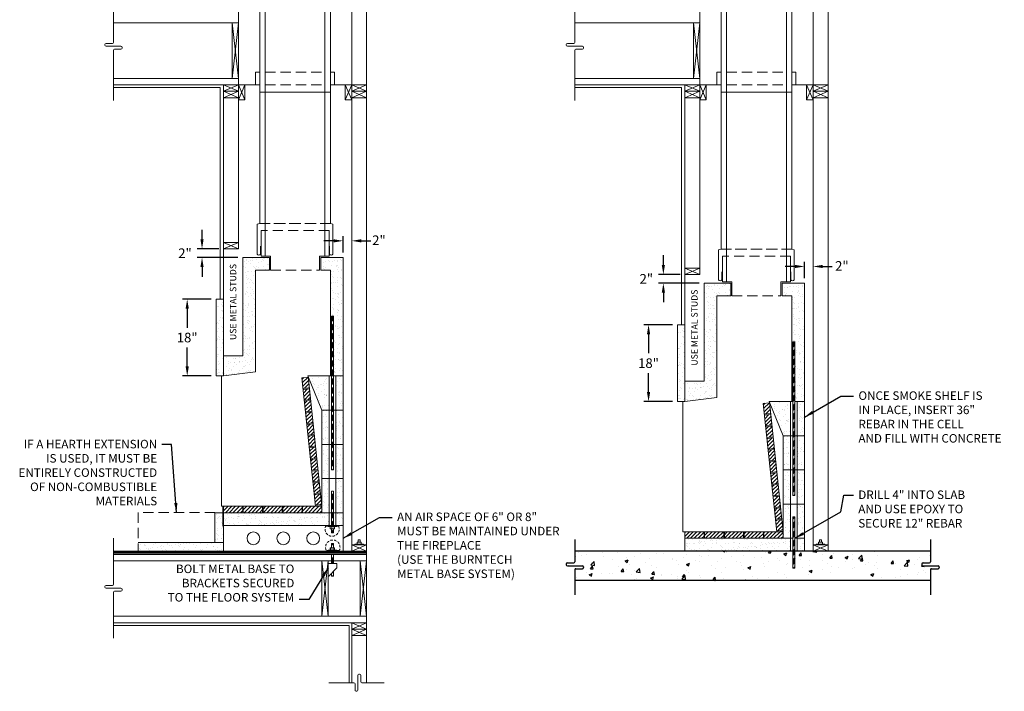
# Model space of a CAD drawing. Units: inches. Extents: x 4 to 234, y 80 to 362.
# Drawn here: x 4 to 234, y 80 to 237 of the extents above; entities that cross this region are included whole.
import ezdxf

# ---------------------------------------------------------------- set-up
doc = ezdxf.new("R2010")
doc.units = ezdxf.units.IN
doc.header["$LTSCALE"] = 48
doc.header["$MEASUREMENT"] = 0
doc.linetypes.add('DASHED2', pattern=[0.375, 0.25, -0.125])
for name, color, linetype, lineweight in [('BRICK LINER', 7, 'Continuous', 5), ('CHIMNEY SYSTEM', 7, 'Continuous', 9), ('DIMENSIONS', 7, 'Continuous', 5), ('DWG1', 7, 'Continuous', 13), ('FRAMING', 7, 'Continuous', 13)]:
    doc.layers.add(name, color=color, linetype=linetype, lineweight=lineweight)
doc.layers.add('NOTES', color=7, linetype='Continuous')
doc.layers.add('SLAB ON GRADE', color=7, linetype='Continuous')
doc.styles.add('CENTURY GOTHIC', font='GOTHIC.TTF')
doc.dimstyles.new('DET_1', dxfattribs={"dimscale": 36, "dimtxt": 0.0625, "dimasz": 0.0625, "dimexe": 0.03125, "dimexo": 0.03125, "dimgap": 0.03125, "dimtad": 0, "dimtih": 1, "dimtoh": 1, "dimzin": 3, "dimdsep": 46, "dimlunit": 5, "dimtxsty": 'CENTURY GOTHIC', "dimcen": 0.03125, "dimclrt": 7, "dimadec": 0, "dimazin": 0, "dimtfac": 1, "dimtofl": 0, "dimtmove": 2, "dimatfit": 2, "dimfxl": 0, "dimtvp": 1, "dimfrac": 2, "dimtolj": 1, "dimtzin": 0, "dimarcsym": 0})

# ---------------------------------------------------------------- blocks, each defined once
blk = doc.blocks.new('*D4')
at = {"layer": 'DEFPOINTS', "color": 0}
for p in [(42.98, 171.57), (49.73, 171.57), (49.73, 153.57)]:
    blk.add_point(p, dxfattribs=at)
at = {"layer": 'DIMENSIONS', "color": 0, "lineweight": -2}
for p, q in [((48.61, 171.57), (41.86, 171.57)), ((42.98, 169.32), (42.98, 164.88)), ((42.98, 155.82), (42.98, 160.26)), ((48.61, 153.57), (41.86, 153.57))]:
    blk.add_line(p, q, dxfattribs=at)
at = {"layer": 'DIMENSIONS', "color": 0}
for points in [[(42.61, 169.32), (43.36, 169.32), (42.98, 171.57)], [(42.61, 155.82), (43.36, 155.82), (42.98, 153.57)]]:
    blk.add_solid(points, dxfattribs=at)
at = {"layer": 'DIMENSIONS', "color": 7, "insert": (42.98, 162.57), "char_height": 2.25, "attachment_point": 5, "style": 'CENTURY GOTHIC'}
blk.add_mtext('\\A1;18"', dxfattribs=at)
blk = doc.blocks.new('*D5')
at = {"layer": 'DEFPOINTS', "color": 0}
for p in [(81.49, 185.21), (81.49, 185.21), (79.49, 181.32)]:
    blk.add_point(p, dxfattribs=at)
at = {"layer": 'DIMENSIONS', "color": 0, "lineweight": -2}
for p, q in [((77.24, 185.21), (74.99, 185.21)), ((79.49, 182.44), (79.49, 186.33)), ((83.74, 185.21), (85.99, 185.21))]:
    blk.add_line(p, q, dxfattribs=at)
at = {"layer": 'DIMENSIONS', "color": 0}
for points in [[(77.24, 185.58), (77.24, 184.83), (79.49, 185.21)], [(83.74, 185.58), (83.74, 184.83), (81.49, 185.21)]]:
    blk.add_solid(points, dxfattribs=at)
at = {"layer": 'DIMENSIONS', "color": 7, "insert": (87.87, 185.35), "char_height": 2.25, "attachment_point": 5, "style": 'CENTURY GOTHIC'}
blk.add_mtext('\\A1;2"', dxfattribs=at)
blk = doc.blocks.new('*D6')
at = {"layer": 'DEFPOINTS', "color": 0}
for p in [(46.45, 183.32), (51.48, 183.32), (55.98, 181.32)]:
    blk.add_point(p, dxfattribs=at)
at = {"layer": 'DIMENSIONS', "color": 0, "lineweight": -2}
for p, q in [((46.45, 185.57), (46.45, 187.82)), ((50.36, 183.32), (45.33, 183.32)), ((54.86, 181.32), (45.33, 181.32)), ((46.45, 179.07), (46.45, 176.82))]:
    blk.add_line(p, q, dxfattribs=at)
at = {"layer": 'DIMENSIONS', "color": 0}
for points in [[(46.08, 185.57), (46.83, 185.57), (46.45, 183.32)], [(46.08, 179.07), (46.83, 179.07), (46.45, 181.32)]]:
    blk.add_solid(points, dxfattribs=at)
at = {"layer": 'DIMENSIONS', "color": 7, "insert": (42.46, 182.32), "char_height": 2.25, "attachment_point": 5, "style": 'CENTURY GOTHIC'}
blk.add_mtext('\\A1;2"', dxfattribs=at)
blk = doc.blocks.new('*D10')
at = {"layer": 'DEFPOINTS', "color": 0}
for p in [(154.45, 177.32), (159.48, 177.32), (163.98, 175.32)]:
    blk.add_point(p, dxfattribs=at)
at = {"layer": 'DIMENSIONS', "color": 0, "lineweight": -2}
for p, q in [((154.45, 179.57), (154.45, 181.82)), ((158.36, 177.32), (153.33, 177.32)), ((162.86, 175.32), (153.33, 175.32)), ((154.45, 173.07), (154.45, 170.82))]:
    blk.add_line(p, q, dxfattribs=at)
at = {"layer": 'DIMENSIONS', "color": 0}
for points in [[(154.08, 179.57), (154.83, 179.57), (154.45, 177.32)], [(154.08, 173.07), (154.83, 173.07), (154.45, 175.32)]]:
    blk.add_solid(points, dxfattribs=at)
at = {"layer": 'DIMENSIONS', "color": 7, "insert": (150.46, 176.32), "char_height": 2.25, "attachment_point": 5, "style": 'CENTURY GOTHIC'}
blk.add_mtext('\\A1;2"', dxfattribs=at)
blk = doc.blocks.new('*D9')
at = {"layer": 'DEFPOINTS', "color": 0}
for p in [(189.49, 179.21), (189.49, 179.21), (187.49, 175.32)]:
    blk.add_point(p, dxfattribs=at)
at = {"layer": 'DIMENSIONS', "color": 0, "lineweight": -2}
for p, q in [((187.49, 176.44), (187.49, 180.33)), ((185.24, 179.21), (182.99, 179.21)), ((191.74, 179.21), (193.99, 179.21))]:
    blk.add_line(p, q, dxfattribs=at)
at = {"layer": 'DIMENSIONS', "color": 0}
for points in [[(185.24, 179.58), (185.24, 178.83), (187.49, 179.21)], [(191.74, 179.58), (191.74, 178.83), (189.49, 179.21)]]:
    blk.add_solid(points, dxfattribs=at)
at = {"layer": 'DIMENSIONS', "color": 7, "insert": (196.24, 179.34), "char_height": 2.25, "attachment_point": 5, "style": 'CENTURY GOTHIC'}
blk.add_mtext('\\A1;2"', dxfattribs=at)
blk = doc.blocks.new('*D8')
at = {"layer": 'DEFPOINTS', "color": 0}
for p in [(150.98, 165.57), (157.73, 165.57), (157.73, 147.57)]:
    blk.add_point(p, dxfattribs=at)
at = {"layer": 'DIMENSIONS', "color": 0, "lineweight": -2}
for p, q in [((156.61, 165.57), (149.86, 165.57)), ((150.98, 163.32), (150.98, 158.88)), ((150.98, 149.82), (150.98, 154.26)), ((156.61, 147.57), (149.86, 147.57))]:
    blk.add_line(p, q, dxfattribs=at)
at = {"layer": 'DIMENSIONS', "color": 0}
for points in [[(150.61, 163.32), (151.36, 163.32), (150.98, 165.57)], [(150.61, 149.82), (151.36, 149.82), (150.98, 147.57)]]:
    blk.add_solid(points, dxfattribs=at)
at = {"layer": 'DIMENSIONS', "color": 7, "insert": (150.98, 156.57), "char_height": 2.25, "attachment_point": 5, "style": 'CENTURY GOTHIC'}
blk.add_mtext('\\A1;18"', dxfattribs=at)

msp = doc.modelspace()

# ---------------------------------------------------------------- hatches: boundary and pattern name
at = {"layer": 'BRICK LINER'}
h = msp.add_hatch(dxfattribs=at)
h.set_pattern_fill('ANSI31', color=256, scale=5, style=0)
h.set_pattern_definition([(45, (0, 6), (-0.4419417, 0.4419417), [])])
h.paths.add_polyline_path([(70.061, 150.665), (71.553, 150.822), (71.29, 153.309), (69.798, 153.151)])
h.paths.add_polyline_path([(70.35, 147.93), (71.842, 148.088), (71.579, 150.574), (70.087, 150.416)])
h.paths.add_polyline_path([(70.639, 145.195), (72.131, 145.353), (71.868, 147.839), (70.376, 147.681)])
h.paths.add_polyline_path([(72.157, 145.104), (70.665, 144.947), (70.928, 142.46), (72.42, 142.618)])
h.paths.add_polyline_path([(72.446, 142.369), (70.954, 142.212), (71.217, 139.726), (72.709, 139.883)])
h.paths.add_polyline_path([(72.735, 139.635), (71.243, 139.477), (71.506, 136.991), (72.998, 137.149)])
h.paths.add_polyline_path([(73.024, 136.9), (71.532, 136.742), (71.795, 134.256), (73.287, 134.414)])
h.paths.add_polyline_path([(72.084, 131.521), (73.576, 131.679), (73.313, 134.165), (71.822, 134.007)])
h.paths.add_polyline_path([(73.602, 131.43), (72.111, 131.273), (72.373, 128.787), (73.865, 128.944)])
h.paths.add_polyline_path([(72.662, 126.052), (74.154, 126.209), (73.891, 128.696), (72.4, 128.538)])
h.paths.add_polyline_path([(72.951, 123.317), (74.443, 123.475), (74.18, 125.961), (72.689, 125.803)])
h.paths.add_polyline_path([(74.488, 121.568), (74.488, 123.047), (74.486, 123.068), (69.982, 123.068), (69.982, 121.568)])
h.paths.add_polyline_path([(69.857, 121.568), (69.857, 123.068), (65.357, 123.068), (65.357, 121.568)])
h.paths.add_polyline_path([(65.232, 121.568), (65.232, 123.068), (60.732, 123.068), (60.732, 121.568)])
h.paths.add_polyline_path([(56.107, 123.068), (56.107, 121.568), (60.607, 121.568), (60.607, 123.068)])
h.paths.add_polyline_path([(51.482, 123.068), (51.482, 121.568), (55.982, 121.568), (55.982, 123.068)])
h = msp.add_hatch(dxfattribs=at)
h.set_pattern_fill('ANSI31', color=256, scale=5, style=0)
h.set_pattern_definition([(45, (108, 0), (-0.4419417, 0.4419417), [])])
h.paths.add_polyline_path([(178.061, 144.665), (179.553, 144.822), (179.29, 147.309), (177.798, 147.151)])
h.paths.add_polyline_path([(178.35, 141.93), (179.842, 142.088), (179.579, 144.574), (178.087, 144.416)])
h.paths.add_polyline_path([(178.639, 139.195), (180.131, 139.353), (179.868, 141.839), (178.376, 141.681)])
h.paths.add_polyline_path([(180.157, 139.104), (178.665, 138.947), (178.928, 136.46), (180.42, 136.618)])
h.paths.add_polyline_path([(180.446, 136.369), (178.954, 136.212), (179.217, 133.726), (180.709, 133.883)])
h.paths.add_polyline_path([(180.735, 133.635), (179.243, 133.477), (179.506, 130.991), (180.998, 131.149)])
h.paths.add_polyline_path([(181.024, 130.9), (179.532, 130.742), (179.795, 128.256), (181.287, 128.414)])
h.paths.add_polyline_path([(180.084, 125.521), (181.576, 125.679), (181.313, 128.165), (179.822, 128.007)])
h.paths.add_polyline_path([(181.602, 125.43), (180.111, 125.273), (180.373, 122.787), (181.865, 122.944)])
h.paths.add_polyline_path([(180.662, 120.052), (182.154, 120.209), (181.891, 122.696), (180.4, 122.538)])
h.paths.add_polyline_path([(180.951, 117.317), (182.443, 117.475), (182.18, 119.961), (180.689, 119.803)])
h.paths.add_polyline_path([(182.488, 115.568), (182.488, 117.047), (182.486, 117.068), (177.982, 117.068), (177.982, 115.568)])
h.paths.add_polyline_path([(177.857, 115.568), (177.857, 117.068), (173.357, 117.068), (173.357, 115.568)])
h.paths.add_polyline_path([(173.232, 115.568), (173.232, 117.068), (168.732, 117.068), (168.732, 115.568)])
h.paths.add_polyline_path([(164.107, 117.068), (164.107, 115.568), (168.607, 115.568), (168.607, 117.068)])
h.paths.add_polyline_path([(159.482, 117.068), (159.482, 115.568), (163.982, 115.568), (163.982, 117.068)])
at = {"layer": 'DWG1'}
h = msp.add_hatch(dxfattribs=at)
h.set_pattern_fill('AR-SAND', color=256, style=0)
h.set_pattern_definition([(37.5, (-108, 6), (-0.062993, 1.926824), [0, -1.52, 0, -1.7, 0, -1.625]), (7.5, (-108, 6), (1.769777, 2.822146), [0, -0.82, 0, -1.37, 0, -0.525]), (327.5, (-109.23, 6), (3.114142, 0.005659), [0, -0.5, 0, -1.8, 0, -2.35]), (317.5, (-109.23, 6), (3.006127, 0.877676), [0, -0.25, 0, -1.18, 0, -1.35])])
h.paths.add_polyline_path([(76.238, 121.568), (51.482, 121.568), (51.482, 118.567), (76.238, 118.567)])
h.paths.add_polyline_path([(79.49, 121.568), (77.738, 121.568), (77.738, 118.567), (79.49, 118.567)])
h.paths.add_polyline_path([(79.49, 129.568), (77.738, 129.568), (77.738, 121.568), (79.49, 121.568)])
h.paths.add_polyline_path([(76.238, 129.568), (74.488, 129.568), (74.488, 121.568), (76.238, 121.568)])
h.paths.add_polyline_path([(76.238, 137.568), (74.488, 137.568), (74.488, 129.568), (76.238, 129.568)])
h.paths.add_polyline_path([(79.49, 137.568), (77.738, 137.568), (77.738, 129.568), (79.49, 129.568)])
h.paths.add_polyline_path([(79.49, 145.568), (77.738, 145.568), (77.738, 137.568), (79.49, 137.568)])
h.paths.add_polyline_path([(76.238, 145.568), (74.488, 145.568), (74.488, 137.568), (76.238, 137.568)])
h.paths.add_polyline_path([(76.238, 153.568), (71.262, 153.568), (71.266, 153.53), (74.488, 145.568), (76.238, 145.568)])
h.paths.add_polyline_path([(79.49, 153.568), (77.738, 153.568), (77.738, 145.568), (79.49, 145.568)])
h.paths.add_polyline_path([(79.49, 181.318), (74.238, 181.318), (74.238, 178.318), (76.49, 178.318), (76.49, 153.568), (79.49, 153.568)])
h.paths.add_polyline_path([(58.983, 178.318), (62.238, 178.318), (62.238, 181.318), (55.983, 181.318), (55.983, 158.318), (51.482, 158.318), (51.482, 153.568), (58.983, 154.568)])
h = msp.add_hatch(dxfattribs=at)
h.set_pattern_fill('AR-SAND', color=256, style=0)
h.paths.add_polyline_path([(184.238, 115.568), (159.482, 115.568), (159.482, 112.567), (184.238, 112.567)])
h.paths.add_polyline_path([(187.49, 115.568), (185.738, 115.568), (185.738, 112.567), (187.49, 112.567)])
h.paths.add_polyline_path([(187.49, 123.568), (185.738, 123.568), (185.738, 115.568), (187.49, 115.568)])
h.paths.add_polyline_path([(184.238, 123.568), (182.488, 123.568), (182.488, 115.568), (184.238, 115.568)])
h.paths.add_polyline_path([(184.238, 131.568), (182.488, 131.568), (182.488, 123.568), (184.238, 123.568)])
h.paths.add_polyline_path([(187.49, 131.568), (185.738, 131.568), (185.738, 123.568), (187.49, 123.568)])
h.paths.add_polyline_path([(187.49, 139.568), (185.738, 139.568), (185.738, 131.568), (187.49, 131.568)])
h.paths.add_polyline_path([(184.238, 139.568), (182.488, 139.568), (182.488, 131.568), (184.238, 131.568)])
h.paths.add_polyline_path([(184.238, 147.568), (179.262, 147.568), (179.266, 147.53), (182.488, 139.568), (184.238, 139.568)])
h.paths.add_polyline_path([(187.49, 147.568), (185.738, 147.568), (185.738, 139.568), (187.49, 139.568)])
h.paths.add_polyline_path([(187.49, 175.318), (182.238, 175.318), (182.238, 172.318), (184.49, 172.318), (184.49, 147.568), (187.49, 147.568)])
h.paths.add_polyline_path([(166.983, 172.318), (170.238, 172.318), (170.238, 175.318), (163.983, 175.318), (163.983, 152.318), (159.482, 152.318), (159.482, 147.568), (166.983, 148.568)])
at = {"layer": 'FRAMING'}
h = msp.add_hatch(dxfattribs=at)
h.set_pattern_fill('AR-SAND', color=256, style=0)
h.set_pattern_definition([(37.5, (-174.738, 129.8149), (-0.062993, 1.926824), [0, -1.52, 0, -1.7, 0, -1.625]), (7.5, (-174.738, 129.815), (1.769777, 2.822146), [0, -0.82, 0, -1.37, 0, -0.525]), (327.5, (-175.968, 129.8149), (3.114142, 0.005659), [0, -0.5, 0, -1.8, 0, -2.35]), (317.5, (-175.968, 129.815), (3.006127, 0.877676), [0, -0.25, 0, -1.18, 0, -1.35])])
h.paths.add_polyline_path([(49.731, 153.568), (50.982, 153.568), (51.482, 153.568), (51.482, 157.569), (51.482, 171.571), (49.731, 171.571)])
h = msp.add_hatch(dxfattribs=at)
h.set_pattern_fill('AR-SAND', color=256, style=0)
h.set_pattern_definition([(37.5, (-66.738, 123.8149), (-0.062993, 1.926824), [0, -1.52, 0, -1.7, 0, -1.625]), (7.5, (-66.738, 123.815), (1.769777, 2.822146), [0, -0.82, 0, -1.37, 0, -0.525]), (327.5, (-67.968, 123.8149), (3.114142, 0.005659), [0, -0.5, 0, -1.8, 0, -2.35]), (317.5, (-67.968, 123.815), (3.006127, 0.877676), [0, -0.25, 0, -1.18, 0, -1.35])])
h.paths.add_polyline_path([(157.731, 147.568), (158.982, 147.568), (159.482, 147.568), (159.482, 151.569), (159.482, 165.571), (157.731, 165.571)])
at = {"layer": 'FRAMING', "linetype": 'DASHED2', "lineweight": 5}
h = msp.add_hatch(dxfattribs=at)
h.set_pattern_fill('ANSI34', color=256, scale=2, style=0)
h.paths.add_polyline_path([(77.238, 126.568), (76.738, 126.568), (76.738, 118.567), (77.238, 118.567)])
h.paths.add_polyline_path([(77.238, 117.817), (76.738, 117.817), (76.738, 116.817), (77.238, 116.817)])
at = {"layer": 'FRAMING'}
h = msp.add_hatch(dxfattribs=at)
h.set_pattern_fill('AR-SAND', color=256, style=0)
h.paths.add_polyline_path([(51.482, 118.567), (51.482, 121.568), (49.482, 121.568), (49.482, 114.567), (31.482, 114.567), (31.482, 112.567), (51.482, 112.567)])
at = {"layer": 'FRAMING', "linetype": 'DASHED2'}
h = msp.add_hatch(dxfattribs=at)
h.set_pattern_fill('ANSI34', color=256, scale=2, style=0)
h.paths.add_polyline_path([(77.238, 114.317), (76.738, 114.317), (76.738, 113.317), (77.238, 113.317)])
h.paths.add_polyline_path([(77.238, 111.817), (76.738, 111.817), (76.738, 109.676), (77.238, 109.676)])
h.paths.add_polyline_path([(77.238, 107.876), (76.738, 107.342), (76.738, 106.676), (77.238, 106.676)])
at = {"layer": 'SLAB ON GRADE', "lineweight": 5, "ltscale": 0.5}
h = msp.add_hatch(dxfattribs=at)
h.set_pattern_fill('ANSI34', color=256, scale=2, style=0)
h.set_pattern_definition([(45, (-108, 6), (-1.06066, 1.06066), []), (45, (-107.6464, 6), (-1.06066, 1.06066), []), (45, (-107.2929, 6), (-1.06066, 1.06066), []), (45, (-106.9393, 6), (-1.06066, 1.06066), [])])
h.paths.add_polyline_path([(77.239, 167.568), (76.739, 167.568), (76.739, 131.568), (77.239, 131.568)])
h = msp.add_hatch(dxfattribs=at)
h.set_pattern_fill('ANSI34', color=256, scale=2, style=0)
h.paths.add_polyline_path([(185.239, 161.568), (184.739, 161.568), (184.739, 125.568), (185.239, 125.568)])
h = msp.add_hatch(dxfattribs=at)
h.set_pattern_fill('ANSI34', color=256, scale=2, style=0)
h.paths.add_polyline_path([(185.238, 120.568), (184.738, 120.568), (184.738, 108.567), (185.238, 108.567)])
at = {"layer": 'SLAB ON GRADE'}
h = msp.add_hatch(dxfattribs=at)
h.set_pattern_fill('AR-CONC', color=256, style=0)
h.set_pattern_definition([(50, (108, 0), (7.1726, -0.62752), [0.75, -8.25]), (355, (108, 0), (-1.3875, 7.52192), [0.6, -6.6]), (100.4514, (108.598, -0.052), (5.7851, 6.8944), [0.6374, -7.01142]), (46.184, (108, 2), (10.6724, -1.6552), [1.125, -12.375]), (96.6356, (108.889, 1.862), (9.3466, 9.7412), [0.9561, -10.5171]), (351.184, (108, 2), (9.3466, 9.7412), [0.9, -9.9]), (21, (109, 1.5), (5.96907, -4.0262), [0.75, -8.25]), (326, (109, 1.5), (2.43315, 7.2515), [0.6, -6.6]), (71.4514, (109.4974, 1.1645), (8.40223, 3.2253), [0.6374, -7.01142]), (37.5, (108, 0), (0.1216, 3.32894), [0, -6.52, 0, -6.7, 0, -6.625]), (7.5, (108, 0), (2.630695, 3.94412), [0, -3.82, 0, -6.37, 0, -2.525]), (327.5, (105.77, 0), (5.338224, -0.22555), [0, -2.5, 0, -7.8, 0, -10.35]), (317.5, (104.77, 0), (5.83186, 1.00105), [0, -3.25, 0, -5.18, 0, -7.35])])
h.paths.add_polyline_path([(133.731, 112.567), (133.731, 110.045, -0.4142136), (133.481, 109.795), (131.981, 109.795, 0.5176381), (131.745, 109.462, 0.5176381), (131.981, 109.129), (135.482, 109.129, -0.4142136), (135.732, 108.879), (135.732, 108.712, -0.4142136), (135.482, 108.462), (133.981, 108.462, 0.4142136), (133.731, 108.212), (133.731, 105.69), (216.992, 105.69), (216.992, 108.212, -0.4142136), (217.242, 108.462), (218.742, 108.462, 0.5176381), (218.978, 108.795, 0.5176381), (218.742, 109.129), (215.242, 109.129, -0.4142136), (214.992, 109.379), (214.992, 109.545, -0.4142136), (215.242, 109.795), (216.742, 109.795, 0.4142136), (216.992, 110.045), (216.992, 112.567)])

# ---------------------------------------------------------------- linework, layer by layer
at = {"layer": 'BRICK LINER'}
for p, q in [((51.482, 123.068), (74.488, 123.068)), ((55.982, 121.568), (55.982, 123.068)), ((56.107, 121.568), (56.107, 123.068)), ((60.607, 121.568), (60.607, 123.068)), ((60.732, 121.568), (60.732, 123.068)), ((65.232, 121.568), (65.232, 123.068)), ((65.357, 121.568), (65.357, 123.068)), ((69.857, 121.568), (69.857, 123.068)), ((69.982, 121.568), (69.982, 123.068)), ((159.482, 117.068), (182.488, 117.068)), ((163.982, 115.568), (163.982, 117.068)), ((164.107, 115.568), (164.107, 117.068)), ((168.607, 115.568), (168.607, 117.068)), ((168.732, 115.568), (168.732, 117.068)), ((173.232, 115.568), (173.232, 117.068)), ((173.357, 115.568), (173.357, 117.068)), ((177.857, 115.568), (177.857, 117.068)), ((177.982, 115.568), (177.982, 117.068))]:
    msp.add_line(p, q, dxfattribs=at)
for points in [[(69.798, 153.151), (71.29, 153.309)], [(72.978, 123.068), (69.798, 153.151)], [(74.488, 123.047), (71.266, 153.53)], [(70.061, 150.665), (71.553, 150.822)], [(70.087, 150.416), (71.579, 150.574)], [(70.35, 147.93), (71.842, 148.088)], [(70.376, 147.681), (71.868, 147.839)], [(182.488, 117.047), (179.266, 147.53)], [(70.639, 145.195), (72.131, 145.353)], [(177.798, 147.151), (179.29, 147.309)], [(180.978, 117.068), (177.798, 147.151)], [(70.665, 144.947), (72.157, 145.104)], [(178.061, 144.665), (179.553, 144.822)], [(178.087, 144.416), (179.579, 144.574)], [(70.928, 142.46), (72.42, 142.618)], [(70.954, 142.212), (72.446, 142.369)], [(178.35, 141.93), (179.842, 142.088)], [(178.376, 141.681), (179.868, 141.839)], [(71.217, 139.726), (72.709, 139.883)], [(71.243, 139.477), (72.735, 139.635)], [(178.639, 139.195), (180.131, 139.353)], [(178.665, 138.947), (180.157, 139.104)], [(71.506, 136.991), (72.998, 137.149)], [(71.532, 136.742), (73.024, 136.9)], [(178.928, 136.46), (180.42, 136.618)], [(178.954, 136.212), (180.446, 136.369)], [(71.795, 134.256), (73.287, 134.414)], [(71.822, 134.007), (73.313, 134.165)], [(179.217, 133.726), (180.709, 133.883)], [(72.084, 131.521), (73.576, 131.679)], [(72.111, 131.273), (73.602, 131.43)], [(179.243, 133.477), (180.735, 133.635)], [(179.506, 130.991), (180.998, 131.149)], [(179.532, 130.742), (181.024, 130.9)], [(72.373, 128.787), (73.865, 128.944)], [(72.4, 128.538), (73.891, 128.696)], [(179.795, 128.256), (181.287, 128.414)], [(179.822, 128.007), (181.313, 128.165)], [(72.662, 126.052), (74.154, 126.209)], [(72.689, 125.803), (74.18, 125.961)], [(180.084, 125.521), (181.576, 125.679)], [(180.111, 125.273), (181.602, 125.43)], [(72.951, 123.317), (74.443, 123.475)], [(72.978, 123.068), (74.469, 123.226)], [(180.373, 122.787), (181.865, 122.944)], [(180.4, 122.538), (181.891, 122.696)], [(180.662, 120.052), (182.154, 120.209)], [(180.689, 119.803), (182.18, 119.961)], [(180.951, 117.317), (182.443, 117.475)], [(180.978, 117.068), (182.469, 117.226)]]:
    msp.add_lwpolyline(points, dxfattribs=at)
at = {"layer": 'CHIMNEY SYSTEM'}
for p, q in [((61.235, 181.628), (61.235, 348.395)), ((75.239, 181.629), (75.239, 348.395)), ((169.235, 175.628), (169.235, 348.395)), ((183.239, 175.629), (183.239, 348.395)), ((59.984, 189.25), (59.984, 347.334)), ((76.489, 189.25), (76.489, 347.334)), ((167.984, 183.25), (167.984, 347.334)), ((184.489, 183.25), (184.489, 347.334)), ((59.984, 219.999), (76.489, 219.999)), ((167.984, 219.999), (184.489, 219.999)), ((62.488, 181.628), (60.284, 181.628)), ((62.488, 178.318), (62.488, 181.628)), ((73.988, 181.629), (76.192, 181.629)), ((73.988, 178.318), (73.988, 181.629)), ((170.488, 175.628), (168.284, 175.628)), ((170.488, 172.318), (170.488, 175.628)), ((181.988, 172.318), (181.988, 175.629)), ((181.988, 175.629), (184.192, 175.629))]:
    msp.add_line(p, q, dxfattribs=at)
at = {"layer": 'CHIMNEY SYSTEM', "linetype": 'DASHED2', "ltscale": 0.2}
for p, q in [((61.235, 224.724), (75.239, 224.724)), ((169.235, 224.724), (183.239, 224.724)), ((61.235, 221.723), (75.239, 221.723)), ((169.235, 221.723), (183.239, 221.723)), ((59.984, 189.25), (76.489, 189.25)), ((167.984, 183.25), (184.489, 183.25))]:
    msp.add_line(p, q, dxfattribs=at)
at = {"layer": 'CHIMNEY SYSTEM'}
for points in [[(54.982, 221.723), (58.984, 221.723), (58.984, 224.724)], [(81.491, 221.723), (77.489, 221.723), (77.489, 224.724)], [(162.982, 221.723), (166.984, 221.723), (166.984, 224.724)], [(189.491, 221.723), (185.489, 221.723), (185.489, 224.724)], [(59.984, 189.25), (59.39, 189.091), (59.39, 182.076)], [(77.083, 182.076), (77.083, 189.091), (76.489, 189.25)], [(60.284, 181.628), (60.284, 187.628)], [(76.192, 181.629), (76.192, 187.629)], [(60.172, 182.076), (60.172, 183.94)], [(76.301, 183.94), (76.301, 182.076)], [(167.984, 183.25), (167.39, 183.091), (167.39, 176.076)], [(185.083, 176.076), (185.083, 183.091), (184.489, 183.25)], [(168.284, 175.628), (168.284, 181.628)], [(184.192, 175.629), (184.192, 181.629)], [(168.172, 176.076), (168.172, 177.94)], [(184.301, 177.94), (184.301, 176.076)]]:
    msp.add_lwpolyline(points, dxfattribs=at)
at = {"layer": 'CHIMNEY SYSTEM', "linetype": 'DASHED2'}
for points in [[(59.984, 224.724), (58.984, 224.724), (58.984, 221.723), (59.984, 221.723)], [(76.489, 224.724), (77.489, 224.724), (77.489, 221.723), (76.489, 221.723)], [(167.984, 224.724), (166.984, 224.724), (166.984, 221.723), (167.984, 221.723)], [(184.489, 224.724), (185.489, 224.724), (185.489, 221.723), (184.489, 221.723)]]:
    msp.add_lwpolyline(points, dxfattribs=at)
at = {"layer": 'CHIMNEY SYSTEM', "linetype": 'DASHED2', "ltscale": 0.2}
for points in [[(76.489, 189.25), (59.984, 189.25)], [(76.192, 187.629), (60.284, 187.628)], [(184.489, 183.25), (167.984, 183.25)], [(184.192, 181.629), (168.284, 181.628)], [(62.488, 178.318), (73.988, 178.318)], [(170.488, 172.318), (181.988, 172.318)]]:
    msp.add_lwpolyline(points, dxfattribs=at)
at = {"layer": 'CHIMNEY SYSTEM'}
for centre in [(59.781, 182.267), (76.692, 182.267), (167.781, 176.267), (184.692, 176.267)]:
    msp.add_arc(centre, 0.435, 206, 334, dxfattribs=at)
at = {"layer": 'DWG1'}
for p, q in [((55.983, 181.318), (62.238, 181.318)), ((55.983, 158.318), (55.983, 181.318)), ((62.238, 178.318), (62.238, 181.318)), ((74.238, 181.318), (79.49, 181.318)), ((74.238, 178.318), (74.238, 181.318)), ((79.49, 118.567), (79.49, 181.318)), ((58.983, 178.318), (62.238, 178.318)), ((58.983, 154.568), (58.983, 178.318)), ((74.238, 178.318), (76.49, 178.318)), ((76.49, 153.568), (76.49, 178.318)), ((163.983, 152.318), (163.983, 175.318)), ((163.983, 175.318), (170.238, 175.318)), ((170.238, 172.318), (170.238, 175.318)), ((182.238, 172.318), (182.238, 175.318)), ((182.238, 175.318), (187.49, 175.318)), ((187.49, 112.567), (187.49, 175.318)), ((166.983, 148.568), (166.983, 172.318)), ((166.983, 172.318), (170.238, 172.318)), ((182.238, 172.318), (184.49, 172.318)), ((184.49, 147.568), (184.49, 172.318)), ((50.982, 153.568), (50.982, 123.068)), ((76.238, 118.567), (76.238, 153.568)), ((77.738, 118.567), (77.738, 153.568)), ((158.982, 147.568), (158.982, 117.068)), ((184.238, 112.567), (184.238, 147.568)), ((185.738, 112.567), (185.738, 147.568)), ((74.488, 121.568), (74.488, 145.568)), ((182.488, 115.568), (182.488, 139.568)), ((51.482, 123.068), (50.982, 123.068)), ((51.482, 121.568), (51.482, 123.068)), ((159.482, 117.068), (158.982, 117.068)), ((159.482, 115.568), (159.482, 117.068))]:
    msp.add_line(p, q, dxfattribs=at)
for points in [[(55.983, 158.318), (51.482, 158.318), (51.482, 153.568), (58.983, 154.568)], [(50.982, 153.568), (51.482, 153.568)], [(71.251, 153.568), (74.488, 145.568)], [(71.251, 153.568), (79.49, 153.568)], [(163.983, 152.318), (159.482, 152.318), (159.482, 147.568), (166.983, 148.568)], [(158.982, 147.568), (159.482, 147.568)], [(179.251, 147.568), (184.739, 147.568)], [(179.251, 147.568), (182.488, 139.568)], [(185.239, 147.568), (187.49, 147.568)], [(74.488, 145.568), (76.739, 145.568)], [(77.239, 145.568), (79.49, 145.568)], [(182.488, 139.568), (184.739, 139.568)], [(185.239, 139.568), (187.49, 139.568)], [(74.488, 137.568), (76.739, 137.568)], [(77.239, 137.568), (79.49, 137.568)], [(182.488, 131.568), (184.739, 131.568)], [(185.239, 131.568), (187.49, 131.568)], [(74.488, 129.568), (79.49, 129.568)], [(51.357, 123.068), (51.357, 118.442)], [(51.482, 123.068), (51.482, 118.567), (79.49, 118.567)], [(182.488, 123.568), (187.49, 123.568)], [(51.482, 121.568), (76.738, 121.568)], [(77.238, 121.568), (79.49, 121.568)], [(159.482, 117.068), (159.482, 112.567), (184.738, 112.567)], [(159.482, 115.568), (184.738, 115.568)], [(185.238, 115.568), (187.49, 115.568)], [(185.238, 112.567), (187.49, 112.567)]]:
    msp.add_lwpolyline(points, dxfattribs=at)
at = {"layer": 'FRAMING'}
for p, q in [((54.982, 183.321), (54.982, 347.334)), ((81.491, 112.567), (81.491, 347.334)), ((81.492, 112.567), (81.492, 347.334)), ((84.992, 81.754), (84.992, 347.334)), ((162.982, 177.321), (162.982, 347.334)), ((189.491, 112.567), (189.491, 347.334)), ((192.992, 112.567), (192.992, 347.334)), ((25.731, 242.214), (25.731, 231.671)), ((133.731, 242.214), (133.731, 231.671)), ((54.982, 236.227), (25.731, 236.227)), ((53.482, 223.223), (53.482, 236.227)), ((162.982, 236.227), (133.731, 236.227)), ((161.482, 223.223), (161.482, 236.227)), ((23.731, 231.171), (23.731, 231.004)), ((23.981, 231.421), (25.481, 231.421)), ((23.981, 230.754), (27.482, 230.754)), ((27.732, 230.504), (27.732, 230.337)), ((131.731, 231.171), (131.731, 231.004)), ((131.981, 231.421), (133.481, 231.421)), ((131.981, 230.754), (135.482, 230.754)), ((135.732, 230.504), (135.732, 230.337)), ((25.731, 229.837), (25.731, 218.097)), ((25.981, 230.087), (27.482, 230.087)), ((133.731, 229.837), (133.731, 218.097)), ((133.981, 230.087), (135.482, 230.087)), ((54.982, 223.223), (25.731, 223.223)), ((54.982, 221.723), (25.731, 221.723)), ((54.982, 221.723), (51.482, 220.223)), ((51.482, 221.723), (54.982, 220.223)), ((51.482, 153.567), (51.482, 221.723)), ((54.982, 222.222), (54.982, 218.722)), ((54.982, 221.693), (56.482, 218.193)), ((54.982, 218.193), (56.482, 221.693)), ((56.482, 221.693), (56.482, 218.193)), ((81.491, 221.693), (79.991, 218.193)), ((81.491, 218.193), (79.991, 221.693)), ((79.991, 221.693), (79.991, 218.193)), ((81.492, 221.723), (84.992, 220.223)), ((84.992, 221.723), (81.492, 220.223)), ((84.992, 221.723), (81.492, 221.723)), ((162.982, 223.223), (133.731, 223.223)), ((162.982, 221.723), (133.731, 221.723)), ((159.482, 153.567), (159.482, 221.723)), ((159.482, 221.723), (162.982, 220.223)), ((162.982, 221.723), (159.482, 220.223)), ((162.982, 222.222), (162.982, 218.722)), ((162.982, 218.193), (164.482, 221.693)), ((162.982, 221.693), (164.482, 218.193)), ((164.482, 221.693), (164.482, 218.193)), ((187.991, 221.693), (187.991, 218.193)), ((189.491, 218.193), (187.991, 221.693)), ((189.491, 221.693), (187.991, 218.193)), ((192.992, 221.723), (189.492, 221.723)), ((192.992, 221.723), (189.492, 220.223)), ((189.492, 221.723), (192.992, 220.223)), ((50.732, 221.079), (25.731, 221.079)), ((50.732, 171.571), (50.732, 221.079)), ((54.982, 220.223), (51.482, 218.722)), ((51.482, 220.223), (54.982, 218.722)), ((54.982, 220.223), (51.482, 220.223)), ((84.992, 220.223), (81.492, 220.223)), ((81.492, 220.223), (84.992, 218.722)), ((84.992, 220.223), (81.492, 218.722)), ((158.732, 221.079), (133.731, 221.079)), ((158.732, 165.571), (158.732, 221.079)), ((162.982, 220.223), (159.482, 220.223)), ((159.482, 220.223), (162.982, 218.722)), ((162.982, 220.223), (159.482, 218.722)), ((192.992, 220.223), (189.492, 218.722)), ((189.492, 220.223), (192.992, 218.722)), ((192.992, 220.223), (189.492, 220.223)), ((54.982, 218.722), (51.482, 218.722)), ((54.982, 218.193), (56.482, 218.193)), ((81.491, 218.193), (79.991, 218.193)), ((84.992, 218.722), (81.492, 218.722)), ((162.982, 218.722), (159.482, 218.722)), ((162.982, 218.193), (164.482, 218.193)), ((189.491, 218.193), (187.991, 218.193)), ((192.992, 218.722), (189.492, 218.722)), ((54.982, 184.821), (51.482, 183.321)), ((51.482, 184.821), (54.982, 183.321)), ((51.482, 184.821), (54.982, 184.821)), ((54.982, 183.321), (51.482, 183.321)), ((159.482, 178.821), (162.982, 178.821)), ((159.482, 178.821), (162.982, 177.321)), ((162.982, 178.821), (159.482, 177.321)), ((162.982, 177.321), (159.482, 177.321)), ((51.482, 171.571), (49.731, 171.571)), ((49.731, 171.571), (49.731, 153.568)), ((157.731, 165.571), (157.731, 147.568)), ((159.482, 165.571), (157.731, 165.571)), ((51.482, 153.568), (49.731, 153.568)), ((159.482, 147.568), (157.731, 147.568)), ((25.731, 115.567), (25.731, 104.796)), ((51.482, 114.567), (31.482, 114.567)), ((84.992, 114.068), (81.491, 114.068)), ((81.491, 112.567), (84.992, 114.068)), ((81.491, 114.068), (84.992, 112.567)), ((82.241, 114.068), (82.241, 114.193)), ((82.241, 114.193), (84.242, 114.193)), ((82.741, 114.193), (82.741, 114.693)), ((82.741, 114.693), (83.742, 114.693)), ((82.991, 115.193), (83.491, 115.193)), ((82.991, 114.693), (82.991, 115.193)), ((83.491, 114.693), (83.491, 115.193)), ((83.742, 114.193), (83.742, 114.693)), ((84.242, 114.068), (84.242, 114.193)), ((189.491, 114.068), (192.992, 112.567)), ((189.491, 112.567), (192.992, 114.068)), ((192.992, 114.068), (189.491, 114.068)), ((190.241, 114.193), (192.242, 114.193)), ((190.241, 114.068), (190.241, 114.193)), ((190.741, 114.693), (191.742, 114.693)), ((190.741, 114.193), (190.741, 114.693)), ((190.991, 114.693), (190.991, 115.193)), ((190.991, 115.193), (191.491, 115.193)), ((191.491, 114.693), (191.491, 115.193)), ((191.742, 114.193), (191.742, 114.693)), ((192.242, 114.068), (192.242, 114.193)), ((84.992, 112.567), (25.731, 112.567)), ((84.992, 112.317), (25.731, 112.317)), ((84.992, 112.067), (25.731, 112.067)), ((84.992, 111.817), (25.731, 111.817)), ((76.738, 110.317), (25.731, 110.317)), ((84.992, 110.317), (77.238, 110.317)), ((23.731, 104.296), (23.731, 104.13)), ((23.981, 104.546), (25.481, 104.546)), ((23.981, 103.88), (27.482, 103.88)), ((25.731, 102.963), (25.731, 92.192)), ((25.981, 103.213), (27.482, 103.213)), ((27.732, 103.63), (27.732, 103.463)), ((84.992, 97.317), (25.731, 97.317)), ((84.992, 95.817), (25.731, 95.817)), ((80.867, 95.192), (25.731, 95.192)), ((80.867, 81.754), (80.867, 95.192)), ((81.491, 95.817), (84.992, 94.316)), ((81.491, 94.316), (84.992, 95.817)), ((81.492, 81.754), (81.492, 95.817)), ((81.491, 94.317), (84.992, 92.816)), ((81.491, 92.816), (84.992, 94.317)), ((84.992, 94.317), (81.492, 94.317)), ((84.992, 92.817), (81.492, 92.817)), ((82.93, 83.504), (82.93, 80.003)), ((83.346, 83.754), (83.18, 83.754)), ((83.596, 83.504), (83.596, 82.004)), ((82.013, 81.754), (76.143, 81.754)), ((82.263, 81.504), (82.263, 80.003)), ((89.118, 81.754), (83.846, 81.754)), ((82.68, 79.753), (82.513, 79.753))]:
    msp.add_line(p, q, dxfattribs=at)
at = {"layer": 'FRAMING', "lineweight": 5}
for p, q in [((75.988, 118.442), (75.988, 118.317)), ((77.989, 118.317), (75.988, 118.317)), ((76.488, 118.317), (76.488, 117.817)), ((77.488, 117.817), (76.488, 117.817)), ((77.488, 118.317), (77.488, 117.817)), ((77.989, 118.442), (77.989, 118.317)), ((77.238, 116.817), (76.738, 116.817)), ((76.488, 113.317), (77.488, 113.317)), ((76.488, 112.817), (76.488, 113.317)), ((76.738, 114.317), (77.238, 114.317)), ((77.488, 112.817), (77.488, 113.317)), ((75.988, 112.692), (75.988, 112.817)), ((75.988, 112.817), (77.989, 112.817)), ((77.989, 112.692), (77.989, 112.817))]:
    msp.add_line(p, q, dxfattribs=at)
at = {"layer": 'FRAMING', "linetype": 'DASHED2'}
for p, q in [((75.988, 108.676), (75.988, 109.676)), ((75.988, 109.676), (77.988, 109.676)), ((75.988, 108.676), (75.988, 106.676)), ((77.988, 109.676), (77.988, 108.676)), ((76.113, 106.676), (75.988, 106.676))]:
    msp.add_line(p, q, dxfattribs=at)
at = {"layer": 'FRAMING'}
for points in [[(53.482, 236.227), (54.982, 223.223)], [(54.982, 236.227), (53.482, 223.223)], [(162.982, 236.227), (161.482, 223.223)], [(161.482, 236.227), (162.982, 223.223)], [(56.482, 221.693), (54.982, 221.693)], [(79.991, 221.693), (81.491, 221.693)], [(164.482, 221.693), (162.982, 221.693)], [(187.991, 221.693), (189.491, 221.693)], [(51.482, 171.571), (51.482, 153.568)], [(159.482, 165.571), (159.482, 147.568)], [(49.482, 121.568), (49.482, 114.567)], [(51.482, 121.568), (49.482, 121.568)], [(51.482, 118.567), (51.482, 112.567)], [(79.49, 118.567), (79.49, 112.567)], [(75.988, 110.317), (74.488, 97.317)], [(74.488, 110.317), (75.988, 97.317)], [(74.488, 110.317), (74.488, 97.317)], [(75.988, 110.317), (75.988, 97.317)], [(83.492, 110.317), (83.492, 97.317)], [(83.492, 110.317), (84.992, 97.317)], [(84.992, 110.317), (83.492, 97.317)]]:
    msp.add_lwpolyline(points, dxfattribs=at)
at = {"layer": 'FRAMING', "lineweight": 5}
for points in [[(76.738, 126.568), (76.738, 118.567)], [(76.738, 126.568), (77.238, 126.568)], [(77.238, 126.568), (77.238, 118.567)], [(75.398, 118.442), (78.424, 118.442)], [(76.738, 117.817), (76.738, 116.817)], [(76.808, 117.817), (76.808, 118.317)], [(77.238, 117.817), (77.238, 116.817)], [(77.375, 117.817), (77.375, 118.317)], [(76.601, 113.317), (76.601, 112.817)], [(76.738, 113.317), (76.738, 114.317)], [(77.169, 113.317), (77.169, 112.817)], [(77.238, 113.317), (77.238, 114.317)], [(78.579, 112.692), (75.553, 112.692)]]:
    msp.add_lwpolyline(points, dxfattribs=at)
at = {"layer": 'FRAMING', "linetype": 'DASHED2', "ltscale": 0.2}
for points in [[(31.482, 121.586), (31.482, 112.567)], [(49.482, 121.586), (31.482, 121.586)]]:
    msp.add_lwpolyline(points, dxfattribs=at)
at = {"layer": 'FRAMING', "linetype": 'DASHED2'}
for points in [[(76.738, 111.817), (76.738, 109.676)], [(77.238, 111.817), (77.238, 109.676)], [(77.988, 108.676), (76.113, 106.676)], [(77.238, 109.676), (76.738, 109.676)], [(76.738, 107.342), (76.738, 106.676)], [(77.238, 106.676), (76.738, 106.676)], [(77.238, 107.876), (77.238, 106.676)]]:
    msp.add_lwpolyline(points, dxfattribs=at)
at = {"layer": 'FRAMING'}
for centre in [(58.482, 115.567), (65.482, 115.567), (72.482, 115.567)]:
    msp.add_circle(centre, 1.5, dxfattribs=at)
for centre, start, end in [((23.981, 231.171), 90, 180), ((23.981, 231.004), 180, 270), ((25.481, 231.671), 270, 0), ((27.482, 230.504), 0, 90), ((131.981, 231.171), 90, 180), ((131.981, 231.004), 180, 270), ((133.481, 231.671), 270, 0), ((135.482, 230.504), 0, 90), ((25.981, 229.837), 90, 180), ((27.482, 230.337), 270, 0), ((133.981, 229.837), 90, 180), ((135.482, 230.337), 270, 0), ((23.981, 104.296), 90, 180), ((23.981, 104.13), 180, 270), ((25.481, 104.796), 270, 0), ((27.482, 103.63), 0, 90), ((25.981, 102.963), 90, 180), ((27.482, 103.463), 270, 0), ((83.18, 83.504), 90, 180), ((83.346, 83.504), 360, 90), ((82.013, 81.504), 360, 90), ((83.846, 82.004), 180, 270), ((82.513, 80.003), 180, 270), ((82.68, 80.003), 270, 360)]:
    msp.add_arc(centre, 0.25, start, end, dxfattribs=at)
at = {"layer": 'FRAMING', "linetype": 'DASHED2', "lineweight": 5, "ltscale": 0.05}
for centre, radius, start, end in [((76.911, 117.707), 1.66, 148.78318, 31.21682), ((77.066, 113.478), 1.687, 327.32563, 212.67437)]:
    msp.add_arc(centre, radius, start, end, dxfattribs=at)
at = {"layer": 'SLAB ON GRADE'}
for p, q in [((133.731, 115.317), (133.731, 110.045)), ((216.992, 115.317), (216.992, 110.045)), ((184.738, 112.567), (133.731, 112.567)), ((216.992, 112.567), (185.238, 112.567)), ((131.731, 109.545), (131.731, 109.379)), ((131.981, 109.795), (133.481, 109.795)), ((131.981, 109.129), (135.482, 109.129)), ((133.981, 108.462), (135.482, 108.462)), ((135.732, 108.879), (135.732, 108.712)), ((214.992, 109.545), (214.992, 109.379)), ((215.242, 109.795), (216.742, 109.795)), ((215.242, 109.129), (218.742, 109.129)), ((217.242, 108.462), (218.742, 108.462)), ((218.993, 108.879), (218.993, 108.712)), ((133.731, 108.212), (133.731, 102.342)), ((216.992, 108.212), (216.992, 102.342)), ((216.992, 105.69), (133.731, 105.69))]:
    msp.add_line(p, q, dxfattribs=at)
at = {"layer": 'SLAB ON GRADE', "lineweight": 5}
for points in [[(76.739, 167.568), (76.739, 131.568), (77.239, 131.568), (77.239, 167.568), (76.739, 167.568)], [(184.739, 161.568), (184.739, 125.568), (185.239, 125.568), (185.239, 161.568), (184.739, 161.568)], [(184.738, 120.568), (184.738, 108.567)], [(184.738, 120.568), (185.238, 120.568)], [(185.238, 120.568), (185.238, 108.567)], [(185.238, 108.567), (184.738, 108.567)]]:
    msp.add_lwpolyline(points, dxfattribs=at)
at = {"layer": 'SLAB ON GRADE'}
for centre, start, end in [((131.981, 109.545), 90, 180), ((131.981, 109.379), 180, 270), ((133.481, 110.045), 270, 0), ((133.981, 108.212), 90, 180), ((135.482, 108.879), 0, 90), ((135.482, 108.712), 270, 0), ((215.242, 109.545), 90, 180), ((215.242, 109.379), 180, 270), ((216.742, 110.045), 270, 0), ((217.242, 108.212), 90, 180), ((218.742, 108.879), 0, 90), ((218.742, 108.712), 270, 0)]:
    msp.add_arc(centre, 0.25, start, end, dxfattribs=at)

# ---------------------------------------------------------------- texts
at = {"layer": 'NOTES', "char_height": 1.5, "width": 22.1585, "attachment_point": 1, "rotation": 90, "style": 'CENTURY GOTHIC'}
for insert in [(52.972, 161.983), (160.972, 155.983)]:
    msp.add_mtext('USE METAL STUDS', dxfattribs=dict(at, insert=insert))
at = {"layer": 'NOTES', "color": 7, "char_height": 2, "style": 'CENTURY GOTHIC'}
for s, insert, attachment_point in [('ONCE SMOKE SHELF IS \\PIN PLACE, INSERT 36" \\PREBAR IN THE CELL \\PAND FILL WITH CONCRETE', (200.117, 149.976), 1), ('{\\fCentury Gothic|b0|i0|c0|p34;IF A HEARTH EXTENSION \\PIS USED, IT MUST BE \\PENTIRELY CONSTRUCTED \\POF NON-COMBUSTIBLE \\PMATERIALS }', (35.945, 138.625), 3), ('DRILL 4" INTO SLAB \\PAND USE EPOXY TO \\PSECURE 12" REBAR', (200.08, 126.766), 1), ('AN AIR SPACE OF 6" OR 8" \\PMUST BE MAINTAINED UNDER \\PTHE FIREPLACE  \\P(USE THE BURNTECH \\PMETAL BASE SYSTEM)', (92.117, 121.601), 1)]:
    msp.add_mtext(s, dxfattribs=dict(at, insert=insert, attachment_point=attachment_point))
at = {"layer": 'NOTES', "color": 7, "linetype": 'DASHED2', "insert": (68.063, 100.134), "char_height": 2, "attachment_point": 9, "style": 'CENTURY GOTHIC'}
msp.add_mtext('BOLT METAL BASE TO \\PBRACKETS SECURED \\PTO THE FLOOR SYSTEM', dxfattribs=at)

# ---------------------------------------------------------------- dimensions: what is measured, and where the dimension line sits
at = {"layer": 'DIMENSIONS'}
for base, p1, p2, picture, middle in [((46.454, 183.321), (55.983, 181.318), (51.482, 183.321), '*D6', (42.46, 182.319)), ((154.454, 177.321), (163.983, 175.318), (159.482, 177.321), '*D10', (150.46, 176.319)), ((42.982, 171.571), (49.732, 153.568), (49.731, 171.571), '*D4', (42.982, 162.57)), ((150.982, 165.571), (157.731, 147.568), (157.731, 165.571), '*D8', (150.982, 156.57))]:
    dim = msp.add_linear_dim(base=base, p1=p1, p2=p2, angle=90, dimstyle='DET_1', override={"dimpost": '"'}, dxfattribs=at)
    dim.commit()
    dim.dimension.update_dxf_attribs({"geometry": picture, "text_midpoint": middle})
for base, p1, p2, picture, middle in [((81.491, 185.208), (79.49, 181.318), (81.491, 185.208), '*D5', (87.873, 185.349)), ((189.491, 179.208), (187.49, 175.318), (189.491, 179.208), '*D9', (196.239, 179.344))]:
    dim = msp.add_linear_dim(base=base, p1=p1, p2=p2, dimstyle='DET_1', override={"dimpost": '"'}, dxfattribs=at)
    dim.commit()
    dim.dimension.update_dxf_attribs({"geometry": picture, "text_midpoint": middle, "dimtype": 160})

# ---------------------------------------------------------------- leaders
at = {"layer": 'NOTES', "annotation_type": 0, "has_hookline": 1}
for points, hookline_direction, text_width in [([(187.49, 143.943), (195.992, 148.851), (198.992, 148.851)], 0, 34.147), ([(40.482, 121.586), (39.32, 137.5), (37.07, 137.5)], 1, 31.71), ([(185.238, 115.568), (195.992, 121.777), (196.705, 125.641), (198.955, 125.641)], 0, 25.493), ([(79.49, 115.567), (87.992, 120.476), (90.992, 120.476)], 0, 37.996)]:
    msp.add_leader(points, dimstyle='DET_1', override={"dimgap": 0.03125, "dimtad": 0}, dxfattribs=dict(at, hookline_direction=hookline_direction, text_width=text_width))
at = {"layer": 'NOTES', "linetype": 'DASHED2', "annotation_type": 0, "has_hookline": 1, "hookline_direction": 1, "text_width": 29.13}
msp.add_leader([(75.988, 108.676), (71.438, 101.259), (69.188, 101.259)], dimstyle='DET_1', override={"dimgap": 0.03125, "dimtad": 0}, dxfattribs=at)

doc.saveas('drawing.dxf')
